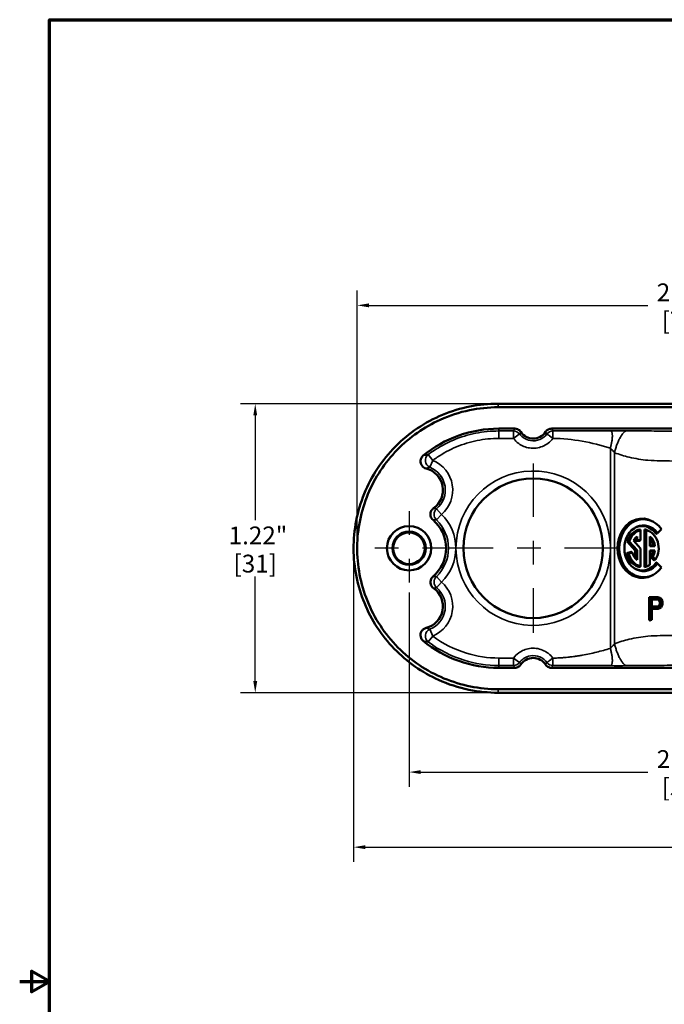
# Model space of a CAD drawing. Units: inches. Extents: x 0.1 to 10.9, y 0.1 to 8.4.
# Drawn here: x 0.1 to 2.8, y 4.2 to 8.3 of the extents above; entities that cross this region are included whole.
import ezdxf

# ---------------------------------------------------------------- set-up
doc = ezdxf.new("R2010")
doc.units = ezdxf.units.IN
doc.header["$LTSCALE"] = 0.5
doc.header["$MEASUREMENT"] = 0
doc.linetypes.add('CHAIN', pattern=[0.7087, 0.4724, -0.0591, 0.1181, -0.0591])
for name, color, linetype, lineweight in [('Border (ANSI)', 7, 'Continuous', 70), ('Center Mark (ANSI)', 7, 'Continuous', 25), ('Dimension (ANSI)', 7, 'Continuous', 25), ('Visible (ANSI)', 7, 'Continuous', 50), ('Visible Narrow (ANSI)', 7, 'Continuous', 35)]:
    doc.layers.add(name, color=color, linetype=linetype, lineweight=lineweight)
doc.styles.add('Note Text (ANSI)', font='tahoma.ttf')
doc.dimstyles.new('Default (ANSI)', dxfattribs={"dimscale": 0.5, "dimtxt": 0.15, "dimasz": 0.098425, "dimexe": 0.125, "dimexo": 0.0625, "dimgap": 0.031496, "dimtad": 0, "dimtih": 1, "dimtoh": 1, "dimrnd": 1e-08, "dimzin": 4, "dimdsep": 46, "dimtxsty": 'Note Text (ANSI)', "dimcen": 0.09, "dimdle": 0.393701, "dimclrd": 256, "dimclre": 256, "dimclrt": 256, "dimadec": 0, "dimazin": 1, "dimtfac": 0.8, "dimtofl": 0, "dimtmove": 0, "dimatfit": 3, "dimfxl": 1, "dimtolj": 1, "dimtzin": 4, "dimlwd": -1, "dimlwe": -1, "dimarcsym": 0})

# ---------------------------------------------------------------- blocks, each defined once
blk = doc.blocks.new('Borders Default Border')
at = {"layer": 'Border (ANSI)', "flags": 128}
for points in [[(0.3937, 0.3937), (0.3937, 16.6063), (21.6063, 16.6063), (21.6063, 0.3937), (0.3937, 0.3937)], [(0.1437, 8.5), (0.3937, 8.5), (0.2437, 8.5866), (0.2437, 8.4134), (0.3937, 8.5)]]:
    blk.add_lwpolyline(points, dxfattribs=at)
blk = doc.blocks.new('*D18')
at = {"layer": 'Defpoints', "color": 0, "transparency": 16777216}
for p in [(2.0884, 6.6848), (1.0648, 5.4666), (2.0884, 5.4666)]:
    blk.add_point(p, dxfattribs=at)
at = {"layer": 'Dimension (ANSI)', "transparency": 16777216}
for p, q in [((2.0572, 6.6848), (1.0023, 6.6848)), ((1.0648, 6.6356), (1.0648, 6.1945)), ((1.0648, 5.5158), (1.0648, 5.9569)), ((2.0572, 5.4666), (1.0023, 5.4666))]:
    blk.add_line(p, q, dxfattribs=at)
for points in [[(1.0566, 6.6356), (1.073, 6.6356), (1.0648, 6.6848)], [(1.0566, 5.5158), (1.073, 5.5158), (1.0648, 5.4666)]]:
    blk.add_solid(points, dxfattribs=at)
at = {"layer": 'Dimension (ANSI)', "transparency": 16777216, "char_height": 0.075, "attachment_point": 5, "style": 'Note Text (ANSI)'}
for s, insert in [('\\A1; 1.22"', (1.0648, 6.1297)), ('\\A1;[31]', (1.0648, 6.0109))]:
    blk.add_mtext(s, dxfattribs=dict(at, insert=insert))
blk = doc.blocks.new('*D19')
at = {"layer": 'Defpoints', "color": 0, "transparency": 16777216}
for p in [(4.2444, 7.0993), (1.4944, 6.0757), (4.2444, 6.0757)]:
    blk.add_point(p, dxfattribs=at)
at = {"layer": 'Dimension (ANSI)', "transparency": 16777216}
for p, q in [((1.4944, 6.107), (1.4944, 7.1618)), ((4.2444, 6.107), (4.2444, 7.1618)), ((1.5437, 7.0993), (2.7196, 7.0993)), ((4.1952, 7.0993), (3.0192, 7.0993))]:
    blk.add_line(p, q, dxfattribs=at)
for points in [[(1.5437, 7.1075), (1.5437, 7.0911), (1.4944, 7.0993)], [(4.1952, 7.1075), (4.1952, 7.0911), (4.2444, 7.0993)]]:
    blk.add_solid(points, dxfattribs=at)
at = {"layer": 'Dimension (ANSI)', "transparency": 16777216, "char_height": 0.075, "attachment_point": 5, "style": 'Note Text (ANSI)'}
for s, insert in [('\\A1; 2.75"', (2.8694, 7.1541)), ('\\A1;[70]', (2.8694, 7.0345))]:
    blk.add_mtext(s, dxfattribs=dict(at, insert=insert))
blk = doc.blocks.new('*D20')
at = {"layer": 'Defpoints', "color": 0, "transparency": 16777216}
for p in [(1.7132, 5.9197), (4.0262, 5.9197), (4.0262, 5.1323)]:
    blk.add_point(p, dxfattribs=at)
at = {"layer": 'Dimension (ANSI)', "transparency": 16777216}
for p, q in [((1.7132, 5.8885), (1.7132, 5.0698)), ((4.0262, 5.8885), (4.0262, 5.0698)), ((1.7624, 5.1323), (2.7199, 5.1323)), ((3.977, 5.1323), (3.0195, 5.1323))]:
    blk.add_line(p, q, dxfattribs=at)
for points in [[(1.7624, 5.1405), (1.7624, 5.1241), (1.7132, 5.1323)], [(3.977, 5.1405), (3.977, 5.1241), (4.0262, 5.1323)]]:
    blk.add_solid(points, dxfattribs=at)
at = {"layer": 'Dimension (ANSI)', "transparency": 16777216, "char_height": 0.075, "attachment_point": 5, "style": 'Note Text (ANSI)'}
for s, insert in [('\\A1; 2.31"', (2.8697, 5.1871)), ('\\A1;[59]', (2.8697, 5.0675))]:
    blk.add_mtext(s, dxfattribs=dict(at, insert=insert))
blk = doc.blocks.new('*D22')
at = {"layer": 'Defpoints', "color": 0, "transparency": 16777216}
for p in [(1.4793, 6.0757), (4.6359, 5.6067), (1.4793, 4.8159)]:
    blk.add_point(p, dxfattribs=at)
at = {"layer": 'Dimension (ANSI)', "transparency": 16777216}
for p, q in [((1.4793, 6.0445), (1.4793, 4.7534)), ((4.6359, 5.5755), (4.6359, 4.7534)), ((1.5285, 4.8159), (2.9079, 4.8159)), ((4.5867, 4.8159), (3.2074, 4.8159))]:
    blk.add_line(p, q, dxfattribs=at)
for points in [[(1.5285, 4.8241), (1.5285, 4.8077), (1.4793, 4.8159)], [(4.5867, 4.8241), (4.5867, 4.8077), (4.6359, 4.8159)]]:
    blk.add_solid(points, dxfattribs=at)
at = {"layer": 'Dimension (ANSI)', "transparency": 16777216, "char_height": 0.075, "attachment_point": 5, "style": 'Note Text (ANSI)'}
for s, insert in [('\\A1; 3.16"', (3.0576, 4.8707)), ('\\A1;[80]', (3.0576, 4.7511))]:
    blk.add_mtext(s, dxfattribs=dict(at, insert=insert))

msp = doc.modelspace()

# ---------------------------------------------------------------- linework, layer by layer
at = {"layer": 'Center Mark (ANSI)', "linetype": 'CHAIN', "ltscale": 0.952448}
for p, q in [((2.2364, 6.4324), (2.2364, 5.719)), ((2.5932, 6.0757), (1.8797, 6.0757))]:
    msp.add_line(p, q, dxfattribs=at)
at = {"layer": 'Center Mark (ANSI)', "linetype": 'CHAIN', "ltscale": 0.346548}
for p, q in [((1.7132, 6.2317), (1.7132, 5.9197)), ((1.8692, 6.0757), (1.5572, 6.0757))]:
    msp.add_line(p, q, dxfattribs=at)
at = {"layer": 'Visible (ANSI)'}
for p, q in [((2.0884, 6.6848), (2.849, 6.6848)), ((3.6504, 6.6697), (2.0884, 6.6697)), ((2.0914, 6.5797), (2.1586, 6.5797)), ((2.3143, 6.5797), (3.2836, 6.5797)), ((2.7419, 6.1877), (2.7372, 6.1902)), ((2.689, 6.1518), (2.689, 6.1096)), ((2.7052, 5.9965), (2.7052, 6.1549)), ((2.713, 5.9997), (2.713, 6.1518)), ((2.7268, 6.1466), (2.7222, 6.149)), ((2.7775, 6.1564), (2.761, 6.1397)), ((2.6662, 6.0663), (2.633, 6.1035)), ((2.674, 6.0675), (2.6411, 6.1043)), ((2.6594, 6.1077), (2.689, 6.0745)), ((2.6662, 6.107), (2.6662, 6.1178)), ((2.6662, 6.107), (2.674, 6.1096)), ((2.6857, 6.107), (2.6662, 6.107)), ((2.674, 6.1096), (2.674, 6.1253)), ((2.689, 6.1096), (2.674, 6.1096)), ((2.6857, 6.107), (2.689, 6.1096)), ((2.728, 6.0847), (2.728, 6.1253)), ((2.6311, 6.055), (2.6499, 6.061)), ((2.6662, 6.0663), (2.674, 6.0675)), ((2.6662, 6.0336), (2.6662, 6.0663)), ((2.674, 6.0261), (2.674, 6.0675)), ((2.689, 6.0745), (2.689, 5.9997)), ((2.728, 6.0874), (2.7415, 6.0874)), ((2.7498, 6.0847), (2.728, 6.0847)), ((2.728, 6.0667), (2.728, 6.0054)), ((2.7498, 6.0667), (2.728, 6.0667)), ((2.7415, 6.064), (2.728, 6.064)), ((2.6394, 6.0531), (2.6539, 6.0578)), ((2.7465, 6.0242), (2.7315, 6.0393)), ((2.7517, 6.028), (2.7402, 6.0397)), ((2.7268, 6.0048), (2.7222, 6.0024)), ((2.761, 6.0117), (2.7775, 5.995)), ((2.7419, 5.9637), (2.7372, 5.9612)), ((2.7249, 5.7765), (2.7249, 5.8697)), ((2.7249, 5.8697), (2.7567, 5.8697)), ((2.7249, 5.8697), (2.7322, 5.8676)), ((2.7322, 5.8676), (2.7623, 5.8676)), ((2.7322, 5.7765), (2.7322, 5.8676)), ((2.7623, 5.8621), (2.7368, 5.8621)), ((2.7368, 5.8621), (2.7368, 5.8275)), ((2.7567, 5.86), (2.7368, 5.86)), ((2.7659, 5.8681), (2.7709, 5.8661)), ((2.7368, 5.8296), (2.7588, 5.8296)), ((2.7368, 5.8275), (2.7644, 5.8275)), ((2.7368, 5.822), (2.7368, 5.7765)), ((2.7644, 5.822), (2.7368, 5.822)), ((2.7588, 5.8199), (2.7368, 5.8199)), ((2.7709, 5.8232), (2.7659, 5.8212)), ((2.7355, 5.774), (2.7305, 5.772)), ((2.1586, 5.5717), (2.0914, 5.5717)), ((3.2836, 5.5717), (2.3143, 5.5717)), ((2.0884, 5.4817), (3.6504, 5.4817)), ((2.849, 5.4666), (2.0884, 5.4666))]:
    msp.add_line(p, q, dxfattribs=at)
for centre, radius in [((2.2364, 6.0757), 0.2942), ((1.7132, 6.0757), 0.0935), ((1.7132, 6.0757), 0.07), ((1.7132, 6.0757), 0.0665)]:
    msp.add_circle(centre, radius, dxfattribs=at)
for centre, radius, start, end in [((2.0914, 6.0757), 0.504, 90, 129.1953), ((2.2364, 6.6007), 0.0625, 213.87, 326.13), ((1.7624, 6.3208), 0.0937, 305.1985, 76.0078), ((1.7132, 6.0757), 0.1562, 310.3193, 49.6807), ((1.7624, 5.8306), 0.0937, 283.9922, 54.8015), ((2.0914, 6.0757), 0.504, 230.8047, 270), ((2.2364, 5.5507), 0.0625, 33.87, 146.13)]:
    msp.add_arc(centre, radius, start, end, dxfattribs=at)
for centre, major_axis, start_param, end_param in [((2.6954, 6.0757), (0, -0.125), 2.728186, 6.696591), ((2.701, 6.0757), (0, -0.1223), 2.290835, 7.133943), ((2.701, 6.0757), (0, 0.0964), 5.438311, 10.269652), ((2.6954, 6.0757), (0, 0.0801), 0.146869, 1.215741), ((2.701, 6.0757), (0, 0.0774), 0.187117, 1.192786), ((2.6954, 6.0757), (0, 0.0937), 5.410521, 6.664239), ((2.6954, 6.0757), (0, 0.0801), 5.869779, 6.136316), ((2.701, 6.0757), (0, 0.0774), 4.048884, 6.096068), ((2.701, 6.0757), (0, -0.0593), 3.720946, 4.142782), ((2.701, 6.0757), (0, -0.0593), 1.723773, 2.562239), ((2.6954, 6.0757), (0, 0.0566), 4.920791, 5.520119), ((2.6954, 6.0757), (0, 0.0566), 4.014257, 4.503987), ((2.701, 6.0757), (0, 0.0593), 4.059443, 4.559412), ((2.6954, 6.0757), (0, -0.0801), 4.974188, 6.136316), ((2.701, 6.0757), (0, -0.0774), 5.008815, 6.096068), ((2.701, 6.0757), (0, -0.0593), 5.019374, 5.703832), ((2.6954, 6.0757), (0, -0.0938), 5.902131, 7.15585), ((2.6954, 6.0757), (0, -0.0801), 0.146869, 0.413406), ((2.701, 6.0757), (0, -0.0774), 0.187117, 0.433009)]:
    msp.add_ellipse(centre, major_axis=major_axis, ratio=0.831927, start_param=start_param, end_param=end_param, dxfattribs=at)
for points, knots in [([(2.0884, 5.4666), (2.047, 5.4666), (2.0055, 5.4709), (1.921, 5.4884), (1.8781, 5.5023), (1.7675, 5.5524), (1.7043, 5.5968), (1.597, 5.7075), (1.5541, 5.7731), (1.4951, 5.9174), (1.4796, 5.9952), (1.479, 6.1527), (1.4943, 6.2316), (1.5544, 6.3795), (1.5993, 6.4475), (1.7125, 6.5617), (1.7804, 6.6072), (1.9287, 6.6689), (2.0084, 6.6848), (2.0884, 6.6848)], [-4.842749, -4.842749, -4.842749, -4.842749, -4.527723, -4.527723, -4.187279, -4.187279, -3.608415, -3.608415, -3.021006, -3.021006, -2.428602, -2.428602, -1.828605, -1.828605, -1.219834, -1.219834, -0.609484, -0.609484, 0, 0, 0, 0]), ([(2.0884, 6.6697), (2.048, 6.6697), (2.0075, 6.6655), (1.9255, 6.6485), (1.8841, 6.6351), (1.777, 6.5868), (1.7153, 6.5438), (1.6108, 6.4368), (1.5687, 6.373), (1.5106, 6.233), (1.4951, 6.1571), (1.4938, 6.0031), (1.5085, 5.9258), (1.5669, 5.7806), (1.6108, 5.7139), (1.7215, 5.602), (1.7875, 5.5576), (1.9324, 5.4972), (2.0103, 5.4817), (2.0884, 5.4817)], [-4.72602, -4.72602, -4.72602, -4.72602, -4.417791, -4.417791, -4.088351, -4.088351, -3.526045, -3.526045, -2.956262, -2.956262, -2.378169, -2.378169, -1.789959, -1.789959, -1.191825, -1.191825, -0.595458, -0.595458, 0, 0, 0, 0]), ([(2.1586, 6.5797), (2.1627, 6.5797), (2.1667, 6.5789), (2.1733, 6.5762), (2.176, 6.5746), (2.1807, 6.5707), (2.1828, 6.5684), (2.1845, 6.5659)], [0, 0, 0, 0, 0.03100496, 0.03100496, 0.05446779, 0.05446779, 0.07793065, 0.07793065, 0.07793065, 0.07793065]), ([(2.2883, 6.5659), (2.2906, 6.5693), (2.2935, 6.5722), (2.2994, 6.5761), (2.3022, 6.5775), (2.3081, 6.5793), (2.3112, 6.5797), (2.3143, 6.5797)], [0, 0, 0, 0, 0.03100531, 0.03100531, 0.05446776, 0.05446776, 0.07793065, 0.07793065, 0.07793065, 0.07793065]), ([(1.7729, 6.4663), (1.7698, 6.4637), (1.7671, 6.4606), (1.7633, 6.4534), (1.762, 6.4495), (1.7612, 6.4414), (1.7615, 6.4373), (1.7638, 6.4295), (1.7657, 6.4258), (1.7703, 6.42), (1.7729, 6.4177), (1.7786, 6.414), (1.7818, 6.4126), (1.7851, 6.4118)], [0, 0, 0, 0, 0.0310372, 0.0310372, 0.0620483, 0.0620483, 0.0930381, 0.0930381, 0.1240233, 0.1240233, 0.1501024, 0.1501024, 0.1761841, 0.1761841, 0.1761841, 0.1761841]), ([(1.8165, 6.2442), (1.8132, 6.2418), (1.8103, 6.2389), (1.8059, 6.232), (1.8045, 6.2282), (1.803, 6.2202), (1.8031, 6.2161), (1.8047, 6.2087), (1.8059, 6.2055), (1.8094, 6.1997), (1.8117, 6.1971), (1.8143, 6.1948)], [0, 0, 0, 0, 0.0310181, 0.0310181, 0.0620222, 0.0620222, 0.0930184, 0.0930184, 0.1190773, 0.1190773, 0.1451372, 0.1451372, 0.1451372, 0.1451372]), ([(1.8143, 5.9566), (1.8112, 5.9539), (1.8086, 5.9507), (1.8049, 5.9435), (1.8037, 5.9396), (1.803, 5.9314), (1.8034, 5.9274), (1.8057, 5.9202), (1.8072, 5.9171), (1.8112, 5.9116), (1.8137, 5.9092), (1.8165, 5.9072)], [0, 0, 0, 0, 0.0310179, 0.0310179, 0.0620217, 0.0620217, 0.0930176, 0.0930176, 0.119077, 0.119077, 0.1451372, 0.1451372, 0.1451372, 0.1451372]), ([(2.7699, 5.8442), (2.7699, 5.8468), (2.7696, 5.8495), (2.7684, 5.8533), (2.7678, 5.8547), (2.7661, 5.8569), (2.7651, 5.8577), (2.763, 5.8589), (2.7619, 5.8593), (2.7595, 5.8598), (2.7581, 5.86), (2.7567, 5.86)], [0, 0, 0, 0, 0.01938392, 0.01938392, 0.03134618, 0.03134618, 0.04216164, 0.04216164, 0.05248161, 0.05248161, 0.06495424, 0.06495424, 0.06495424, 0.06495424]), ([(2.7623, 5.8676), (2.7654, 5.8676), (2.7686, 5.8671), (2.7733, 5.865), (2.7751, 5.8638), (2.7779, 5.8606), (2.7789, 5.8588), (2.7804, 5.855), (2.7809, 5.8531), (2.7816, 5.8489), (2.7817, 5.8466), (2.7817, 5.8442)], [0, 0, 0, 0, 0.02810402, 0.02810402, 0.04659292, 0.04659292, 0.06339621, 0.06339621, 0.07860148, 0.07860148, 0.09612561, 0.09612561, 0.09612561, 0.09612561]), ([(2.7772, 5.8442), (2.7772, 5.8471), (2.7769, 5.85), (2.7756, 5.8543), (2.7748, 5.8559), (2.7728, 5.8585), (2.7716, 5.8595), (2.7692, 5.8609), (2.768, 5.8613), (2.7653, 5.862), (2.7638, 5.8621), (2.7623, 5.8621)], [0, 0, 0, 0, 0.02138757, 0.02138757, 0.03550427, 0.03550427, 0.0483725, 0.0483725, 0.06008599, 0.06008599, 0.07360065, 0.07360065, 0.07360065, 0.07360065]), ([(2.7588, 5.8296), (2.7604, 5.8296), (2.7621, 5.8299), (2.7647, 5.8311), (2.7656, 5.8318), (2.7672, 5.8337), (2.7679, 5.8348), (2.769, 5.8373), (2.7693, 5.8385), (2.7698, 5.8413), (2.7699, 5.8428), (2.7699, 5.8442)], [0, 0, 0, 0, 0.0149003, 0.0149003, 0.02543682, 0.02543682, 0.03490926, 0.03490926, 0.04310987, 0.04310987, 0.05250139, 0.05250139, 0.05250139, 0.05250139]), ([(2.7659, 5.8212), (2.7652, 5.8209), (2.7645, 5.8206), (2.7621, 5.8201), (2.7605, 5.8199), (2.7588, 5.8199)], [0.02673299, 0.02673299, 0.02673299, 0.02673299, 0.033789, 0.033789, 0.04886855, 0.04886855, 0.04886855, 0.04886855]), ([(2.7644, 5.8275), (2.7662, 5.8275), (2.7681, 5.8278), (2.7711, 5.8292), (2.7723, 5.8301), (2.7741, 5.8323), (2.775, 5.8336), (2.7762, 5.8365), (2.7765, 5.8379), (2.7771, 5.841), (2.7772, 5.8426), (2.7772, 5.8442)], [0, 0, 0, 0, 0.01700534, 0.01700534, 0.0297091, 0.0297091, 0.04111128, 0.04111128, 0.05085241, 0.05085241, 0.06161387, 0.06161387, 0.06161387, 0.06161387]), ([(2.7773, 5.8283), (2.776, 5.8265), (2.7745, 5.8251), (2.7716, 5.8234), (2.7703, 5.8229), (2.7674, 5.8222), (2.7659, 5.822), (2.7644, 5.822)], [0, 0, 0, 0, 0.01762945, 0.01762945, 0.03027935, 0.03027935, 0.04424818, 0.04424818, 0.04424818, 0.04424818]), ([(2.7817, 5.8442), (2.7817, 5.8412), (2.7814, 5.8381), (2.7803, 5.8339), (2.7798, 5.8327), (2.7787, 5.8303), (2.778, 5.8292), (2.7773, 5.8283)], [0, 0, 0, 0, 0.02326794, 0.02326794, 0.03369276, 0.03369276, 0.04382253, 0.04382253, 0.04382253, 0.04382253]), ([(2.729, 5.7717), (2.7288, 5.7717), (2.7287, 5.7717), (2.7284, 5.7717), (2.7283, 5.7718), (2.7276, 5.7719), (2.7271, 5.7721), (2.7263, 5.7726), (2.726, 5.773), (2.7254, 5.7738), (2.7252, 5.7743), (2.7249, 5.7754), (2.7249, 5.776), (2.7249, 5.7765)], [0, 0, 0, 0, 0.00123552, 0.00123552, 0.00246618, 0.00246618, 0.00725138, 0.00725138, 0.01144579, 0.01144579, 0.01545696, 0.01545696, 0.01991899, 0.01991899, 0.01991899, 0.01991899]), ([(2.7305, 5.772), (2.7305, 5.772), (2.7304, 5.772), (2.7299, 5.7718), (2.7295, 5.7717), (2.729, 5.7717)], [0.019877902, 0.019877902, 0.019877902, 0.019877902, 0.020376228, 0.020376228, 0.027140034, 0.027140034, 0.027140034, 0.027140034]), ([(2.7345, 5.7738), (2.7341, 5.7738), (2.7338, 5.7739), (2.7332, 5.7741), (2.733, 5.7743), (2.7327, 5.7747), (2.7325, 5.7749), (2.7324, 5.7753), (2.7323, 5.7755), (2.7322, 5.776), (2.7322, 5.7763), (2.7322, 5.7765)], [0, 0, 0, 0, 0.00335796, 0.00335796, 0.00554377, 0.00554377, 0.00751088, 0.00751088, 0.00925712, 0.00925712, 0.01126258, 0.01126258, 0.01126258, 0.01126258]), ([(2.7368, 5.7765), (2.7368, 5.7761), (2.7367, 5.7757), (2.7365, 5.775), (2.7364, 5.7748), (2.7361, 5.7744), (2.7359, 5.7742), (2.7356, 5.774), (2.7354, 5.774), (2.735, 5.7739), (2.7347, 5.7738), (2.7345, 5.7738)], [0, 0, 0, 0, 0.00324256, 0.00324256, 0.00537879, 0.00537879, 0.00732279, 0.00732279, 0.00908643, 0.00908643, 0.01111999, 0.01111999, 0.01111999, 0.01111999]), ([(1.7851, 5.7396), (1.7812, 5.7387), (1.7774, 5.7369), (1.7709, 5.7321), (1.7681, 5.7291), (1.7639, 5.7221), (1.7624, 5.7183), (1.7612, 5.7102), (1.7613, 5.7061), (1.763, 5.6988), (1.7644, 5.6957), (1.768, 5.6899), (1.7703, 5.6873), (1.7729, 5.6851)], [0, 0, 0, 0, 0.0310387, 0.0310387, 0.0620519, 0.0620519, 0.0930442, 0.0930442, 0.124032, 0.124032, 0.1501055, 0.1501055, 0.1761842, 0.1761842, 0.1761842, 0.1761842]), ([(2.1845, 5.5855), (2.1823, 5.5822), (2.1794, 5.5793), (2.1734, 5.5753), (2.1706, 5.574), (2.1647, 5.5722), (2.1617, 5.5717), (2.1586, 5.5717)], [0, 0, 0, 0, 0.03100531, 0.03100531, 0.05446776, 0.05446776, 0.07793065, 0.07793065, 0.07793065, 0.07793065]), ([(2.3143, 5.5717), (2.3102, 5.5717), (2.3062, 5.5725), (2.2996, 5.5752), (2.2969, 5.5768), (2.2921, 5.5807), (2.29, 5.583), (2.2883, 5.5855)], [0, 0, 0, 0, 0.03100496, 0.03100496, 0.05446779, 0.05446779, 0.07793065, 0.07793065, 0.07793065, 0.07793065])]:
    msp.add_open_spline(points, degree=3, knots=knots, dxfattribs=at)
for points, degree in [([(2.6857, 6.1549), (2.6874, 6.1533), (2.689, 6.1518)], 2), ([(2.7052, 6.1549), (2.7092, 6.1533), (2.713, 6.1518)], 2), ([(2.633, 6.1035), (2.6371, 6.1039), (2.6411, 6.1043)], 2), ([(2.7552, 6.136), (2.7581, 6.1378), (2.761, 6.1397)], 2), ([(2.6499, 6.061), (2.6519, 6.0594), (2.6539, 6.0578)], 2), ([(2.7415, 6.0874), (2.7456, 6.0861), (2.7498, 6.0847)], 2), ([(2.7415, 6.064), (2.7456, 6.0653), (2.7498, 6.0667)], 2), ([(2.6311, 6.055), (2.6353, 6.054), (2.6394, 6.0531)], 2), ([(2.7315, 6.0393), (2.7358, 6.0395), (2.7402, 6.0397)], 2), ([(2.7465, 6.0242), (2.7491, 6.0262), (2.7517, 6.028)], 2), ([(2.6857, 5.9965), (2.6874, 5.9981), (2.689, 5.9997)], 2), ([(2.7052, 5.9965), (2.7092, 5.9981), (2.713, 5.9997)], 2), ([(2.7552, 6.0154), (2.7581, 6.0136), (2.761, 6.0117)], 2), ([(2.7567, 5.8697), (2.7598, 5.8697), (2.763, 5.8693), (2.7659, 5.8681)], 3)]:
    msp.add_open_spline(points, degree=degree, dxfattribs=at)
at = {"layer": 'Visible Narrow (ANSI)'}
for p, q in [((2.0884, 6.6848), (2.0884, 6.6697)), ((2.0914, 6.5797), (2.0914, 6.5699)), ((2.0914, 6.5699), (2.1535, 6.5699)), ((2.1535, 6.5386), (2.1535, 6.5699)), ((2.1785, 6.5574), (2.1535, 6.5386)), ((2.1535, 6.5386), (2.0914, 6.5386)), ((2.5616, 6.0896), (2.5616, 6.4979)), ((2.579, 6.4781), (2.579, 5.6733)), ((1.8132, 6.4457), (1.7944, 6.4707)), ((1.8014, 6.4168), (1.8132, 6.4457)), ((1.8498, 6.2181), (1.8295, 6.2419)), ((1.8282, 6.1955), (1.8498, 6.2181)), ((2.5616, 5.6535), (2.5616, 6.0618)), ((1.8498, 5.9333), (1.8282, 5.9559)), ((1.8295, 5.9095), (1.8498, 5.9333)), ((2.7567, 5.8697), (2.7623, 5.8676)), ((2.7567, 5.86), (2.7623, 5.8621)), ((2.7588, 5.8296), (2.7644, 5.8275)), ((2.7588, 5.8199), (2.7644, 5.822)), ((2.7699, 5.8442), (2.7772, 5.8442)), ((2.7249, 5.7765), (2.7322, 5.7765)), ((2.729, 5.7717), (2.7345, 5.7738)), ((1.8132, 5.7057), (1.8014, 5.7347)), ((1.7944, 5.6807), (1.8132, 5.7057)), ((2.0914, 5.6128), (2.1535, 5.6128)), ((2.1535, 5.6128), (2.1785, 5.5941)), ((2.1535, 5.5815), (2.1535, 5.6128)), ((2.1535, 5.5815), (2.0914, 5.5815)), ((2.0914, 5.5815), (2.0914, 5.5717)), ((2.0884, 5.4666), (2.0884, 5.4817))]:
    msp.add_line(p, q, dxfattribs=at)
for centre, radius, start, end in [((1.7624, 6.3208), 0.1348, 310.3766, 67.8786), ((1.7624, 6.3208), 0.1036, 310.3766, 67.8786), ((2.2364, 6.0757), 0.3255, 2.4435, 357.5565), ((1.7132, 6.0757), 0.1661, 313.8134, 46.1866), ((1.7132, 6.0757), 0.1973, 313.8134, 46.1866), ((1.7624, 5.8306), 0.1036, 292.1214, 49.6234), ((1.7624, 5.8306), 0.1348, 292.1214, 49.6234)]:
    msp.add_arc(centre, radius, start, end, dxfattribs=at)
for centre, major_axis, ratio, start_param, end_param in [((2.1535, 6.5386), (0.0279, -0.014), 0.99981, 1.106798, 2.034794), ((1.8132, 6.4457), (0.004, -0.031), 0.999374, 3.65728, 5.767498), ((1.8498, 6.2181), (0.0009, 0.0312), 0.999661, 0.734865, 2.406728), ((1.8498, 5.9333), (0.0009, -0.0312), 0.999661, 3.876457, 5.548321), ((1.8132, 5.7057), (0.004, 0.031), 0.999374, 0.515687, 2.625905), ((2.1535, 5.6128), (-0.0279, -0.014), 0.99981, 1.106798, 2.034794)]:
    msp.add_ellipse(centre, major_axis=major_axis, ratio=ratio, start_param=start_param, end_param=end_param, dxfattribs=at)
for points, knots in [([(1.7944, 6.4707), (1.8009, 6.4755), (1.8075, 6.4802), (1.8414, 6.5032), (1.8705, 6.519), (1.9008, 6.5316), (1.9309, 6.5442), (1.9623, 6.5538), (2.0262, 6.5666), (2.0588, 6.5699), (2.0914, 6.5699)], [-0.9150168, -0.9150168, -0.9150168, -0.9150168, -0.8574063, -0.8574063, -0.6224919, -0.6224919, -0.6224919, -0.3897581, -0.3897581, -0.1570243, -0.1570243, -0.1570243, -0.1570243]), ([(2.1535, 6.5699), (2.1538, 6.5705), (2.1541, 6.5711), (2.155, 6.5727), (2.1555, 6.5737), (2.156, 6.5747), (2.1564, 6.5756), (2.1569, 6.5765), (2.1578, 6.5782), (2.1582, 6.579), (2.1586, 6.5797)], [-1.509812, -1.509812, -1.509812, -1.509812, -1.238286, -1.238286, -0.809354, -0.809354, -0.809354, -0.404677, -0.404677, -0.079401, -0.079401, -0.079401, -0.079401]), ([(2.1845, 6.5659), (2.1841, 6.5652), (2.1836, 6.5646), (2.1826, 6.5632), (2.182, 6.5624), (2.1814, 6.5616), (2.1808, 6.5607), (2.1802, 6.5599), (2.1793, 6.5584), (2.1789, 6.5579), (2.1785, 6.5574)], [0.079401, 0.079401, 0.079401, 0.079401, 0.404677, 0.404677, 0.809354, 0.809354, 0.809354, 1.238286, 1.238286, 1.509812, 1.509812, 1.509812, 1.509812]), ([(2.1785, 6.5574), (2.1829, 6.5516), (2.188, 6.5465), (2.2032, 6.5354), (2.2142, 6.5309), (2.2385, 6.5273), (2.2518, 6.5288), (2.2758, 6.5387), (2.2864, 6.5468), (2.2942, 6.5572), (2.2943, 6.5573), (2.2943, 6.5573), (2.2943, 6.5574)], [-0.4871838, -0.4871838, -0.4871838, -0.4871838, -0.4085024, -0.4085024, -0.282612, -0.282612, -0.1413024, -0.1413024, 0, 0, 0, 0.0006765, 0.0006765, 0.0006765, 0.0006765]), ([(2.2943, 6.5574), (2.2942, 6.5576), (2.294, 6.5578), (2.2931, 6.5592), (2.2923, 6.5604), (2.2915, 6.5615), (2.2909, 6.5623), (2.2903, 6.5632), (2.2893, 6.5646), (2.2888, 6.5652), (2.2883, 6.5659)], [0.811912, 0.811912, 0.811912, 0.811912, 0.927827, 0.927827, 1.509321, 1.509321, 1.509321, 1.915517, 1.915517, 2.242324, 2.242324, 2.242324, 2.242324]), ([(2.2943, 6.5574), (2.2944, 6.5573), (2.295, 6.5569), (2.2975, 6.555), (2.2994, 6.5536), (2.3042, 6.5499), (2.3072, 6.5477), (2.3133, 6.5432), (2.3164, 6.5408), (2.3193, 6.5386)], [0, 0, 0, 0, 0.25, 0.25, 0.5, 0.5, 0.75, 0.75, 1, 1, 1, 1]), ([(2.3143, 6.5797), (2.3147, 6.579), (2.3151, 6.5782), (2.3159, 6.5765), (2.3164, 6.5756), (2.3169, 6.5747), (2.3176, 6.5733), (2.3183, 6.572), (2.3191, 6.5704), (2.3192, 6.5701), (2.3193, 6.5699)], [-2.242324, -2.242324, -2.242324, -2.242324, -1.915517, -1.915517, -1.509321, -1.509321, -1.509321, -0.927827, -0.927827, -0.811915, -0.811915, -0.811915, -0.811915]), ([(2.3193, 6.5699), (2.3194, 6.5699), (2.3195, 6.5699), (2.3612, 6.5699), (2.4026, 6.57), (2.4836, 6.5702), (2.5229, 6.5704), (2.5616, 6.5706)], [-8.6915725, -8.6915725, -8.6915725, -8.6915725, -8.6908925, -8.6908925, -8.3740796, -8.3740796, -8.0547367, -8.0547367, -8.0547367, -8.0547367]), ([(2.3193, 6.5386), (2.3193, 6.5423), (2.3193, 6.5462), (2.3193, 6.5538), (2.3193, 6.5575), (2.3193, 6.5636), (2.3193, 6.566), (2.3193, 6.5691), (2.3193, 6.5698), (2.3193, 6.5699)], [0, 0, 0, 0, 0.25, 0.25, 0.5, 0.5, 0.75, 0.75, 1, 1, 1, 1]), ([(2.5616, 6.5706), (2.5616, 6.5706), (2.5617, 6.5706), (2.5617, 6.5706), (2.5728, 6.5706), (2.5844, 6.5707), (2.6076, 6.5707), (2.6192, 6.5706), (2.6303, 6.5706)], [-8.0547367, -8.0547367, -8.0547367, -8.0547367, -8.0546137, -8.0546137, -8.0546137, -7.9626373, -7.9626373, -7.8706608, -7.8706608, -7.8706608, -7.8706608]), ([(2.6303, 6.5706), (2.6545, 6.5704), (2.6787, 6.5703), (2.7318, 6.5699), (2.7605, 6.5696), (2.8242, 6.569), (2.8587, 6.5686), (2.9886, 6.5671), (3.084, 6.566), (3.1794, 6.5648)], [-7.870661, -7.870661, -7.870661, -7.870661, -7.669473, -7.669473, -7.423641, -7.423641, -7.106828, -7.106828, -6.233277, -6.233277, -6.233277, -6.233277]), ([(2.0914, 6.5386), (2.0609, 6.5386), (2.0303, 6.5356), (1.9704, 6.5236), (1.9411, 6.5146), (1.9129, 6.5028), (1.8844, 6.4909), (1.8572, 6.4762), (1.8254, 6.4546), (1.8193, 6.4502), (1.8132, 6.4457)], [0.1570243, 0.1570243, 0.1570243, 0.1570243, 0.3897581, 0.3897581, 0.6224919, 0.6224919, 0.6224919, 0.8574063, 0.8574063, 0.9150168, 0.9150168, 0.9150168, 0.9150168]), ([(2.3193, 6.5386), (2.3193, 6.5386), (2.3192, 6.5385), (2.3192, 6.5384), (2.308, 6.5236), (2.2928, 6.5119), (2.2584, 6.4978), (2.2393, 6.4955), (2.2046, 6.5008), (2.1889, 6.5072), (2.1671, 6.523), (2.1597, 6.5303), (2.1535, 6.5386)], [-0.0006729, -0.0006729, -0.0006729, -0.0006729, 0, 0, 0, 0.1413024, 0.1413024, 0.282612, 0.282612, 0.4085024, 0.4085024, 0.4871838, 0.4871838, 0.4871838, 0.4871838]), ([(2.5616, 6.4979), (2.5229, 6.5092), (2.4836, 6.5196), (2.4026, 6.5338), (2.3612, 6.5386), (2.3195, 6.5386), (2.3194, 6.5386), (2.3193, 6.5386), (2.3193, 6.5386), (2.3193, 6.5386), (2.3193, 6.5386)], [8.0547367, 8.0547367, 8.0547367, 8.0547367, 8.3740796, 8.3740796, 8.6908925, 8.6908925, 8.6915725, 8.6915725, 8.6915725, 8.6915746, 8.6915746, 8.6915746, 8.6915746]), ([(2.579, 6.4781), (2.5766, 6.4814), (2.574, 6.4847), (2.5682, 6.4913), (2.565, 6.4947), (2.5616, 6.4979), (2.5616, 6.4979), (2.5616, 6.4979), (2.5616, 6.4979)], [7.8706608, 7.8706608, 7.8706608, 7.8706608, 7.9626373, 7.9626373, 8.0546137, 8.0546137, 8.0546137, 8.0547367, 8.0547367, 8.0547367, 8.0547367]), ([(3.11, 6.4399), (3.0146, 6.441), (2.9193, 6.4421), (2.7893, 6.4436), (2.7547, 6.4436), (2.6935, 6.4488), (2.667, 6.4531), (2.62, 6.4646), (2.5993, 6.471), (2.579, 6.4781)], [6.233277, 6.233277, 6.233277, 6.233277, 7.106828, 7.106828, 7.423641, 7.423641, 7.669473, 7.669473, 7.870661, 7.870661, 7.870661, 7.870661]), ([(1.7944, 6.4707), (1.7906, 6.4701), (1.7867, 6.4694), (1.7795, 6.4679), (1.7762, 6.4671), (1.7729, 6.4663)], [0, 0, 0, 0, 0.794696, 0.794696, 1.431118, 1.431118, 1.431118, 1.431118]), ([(1.7851, 6.4118), (1.7876, 6.4127), (1.79, 6.4135), (1.7955, 6.4152), (1.7985, 6.416), (1.8014, 6.4168)], [-1.431118, -1.431118, -1.431118, -1.431118, -0.794696, -0.794696, 0, 0, 0, 0]), ([(1.8295, 6.2419), (1.8273, 6.2423), (1.825, 6.2426), (1.8207, 6.2434), (1.8186, 6.2438), (1.8165, 6.2442)], [-1.510388, -1.510388, -1.510388, -1.510388, -0.755194, -0.755194, -0.079724, -0.079724, -0.079724, -0.079724]), ([(1.8143, 6.1948), (1.8165, 6.1949), (1.8188, 6.195), (1.8234, 6.1953), (1.8258, 6.1954), (1.8282, 6.1955)], [0.079724, 0.079724, 0.079724, 0.079724, 0.755194, 0.755194, 1.510388, 1.510388, 1.510388, 1.510388]), ([(2.5616, 6.0618), (2.5616, 6.0627), (2.5617, 6.0636), (2.5617, 6.0682), (2.5618, 6.072), (2.5618, 6.0795), (2.5617, 6.0832), (2.5617, 6.0878), (2.5616, 6.0887), (2.5616, 6.0896)], [-0.00671431, -0.00671431, -0.00671431, -0.00671431, 0, 0, 0.02853574, 0.02853574, 0.05707148, 0.05707148, 0.06378579, 0.06378579, 0.06378579, 0.06378579]), ([(1.8282, 5.9559), (1.8258, 5.956), (1.8234, 5.9561), (1.8188, 5.9564), (1.8165, 5.9565), (1.8143, 5.9566)], [-1.510389, -1.510389, -1.510389, -1.510389, -0.755194, -0.755194, -0.079725, -0.079725, -0.079725, -0.079725]), ([(1.8165, 5.9072), (1.8186, 5.9076), (1.8207, 5.908), (1.825, 5.9088), (1.8273, 5.9091), (1.8295, 5.9095)], [0.079725, 0.079725, 0.079725, 0.079725, 0.755194, 0.755194, 1.510389, 1.510389, 1.510389, 1.510389]), ([(1.8014, 5.7347), (1.7986, 5.7354), (1.7958, 5.7362), (1.7903, 5.7378), (1.7877, 5.7387), (1.7851, 5.7396)], [-1.510857, -1.510857, -1.510857, -1.510857, -0.755429, -0.755429, -0.079739, -0.079739, -0.079739, -0.079739]), ([(1.7729, 5.6851), (1.7765, 5.6842), (1.7799, 5.6834), (1.7871, 5.682), (1.7908, 5.6813), (1.7944, 5.6807)], [0.079739, 0.079739, 0.079739, 0.079739, 0.755429, 0.755429, 1.510857, 1.510857, 1.510857, 1.510857]), ([(1.8132, 5.7057), (1.8557, 5.6737), (1.9038, 5.6492), (1.9988, 5.6198), (2.0451, 5.6128), (2.0914, 5.6128)], [0.1729427, 0.1729427, 0.1729427, 0.1729427, 0.5781876, 0.5781876, 0.9309352, 0.9309352, 0.9309352, 0.9309352]), ([(2.579, 5.6733), (2.5993, 5.6804), (2.62, 5.6868), (2.667, 5.6983), (2.6935, 5.7026), (2.7547, 5.7078), (2.7893, 5.7078), (2.8674, 5.7087), (2.9109, 5.7092), (3.0063, 5.7103), (3.0581, 5.7109), (3.11, 5.7115), (3.11, 5.7115), (3.11, 5.7115), (3.11, 5.7115)], [0.820232, 0.820232, 0.820232, 0.820232, 1.02142, 1.02142, 1.267252, 1.267252, 1.584065, 1.584065, 1.982763, 1.982763, 2.457613, 2.457613, 2.457613, 2.457616, 2.457616, 2.457616, 2.457616]), ([(2.0914, 5.5815), (2.042, 5.5815), (1.9926, 5.589), (1.8911, 5.6204), (1.8398, 5.6466), (1.7944, 5.6807)], [-0.9309352, -0.9309352, -0.9309352, -0.9309352, -0.5781876, -0.5781876, -0.1729427, -0.1729427, -0.1729427, -0.1729427]), ([(2.1535, 5.6128), (2.1597, 5.6211), (2.1671, 5.6284), (2.1889, 5.6442), (2.2046, 5.6507), (2.2393, 5.6559), (2.2584, 5.6536), (2.2928, 5.6396), (2.308, 5.6279), (2.3192, 5.613), (2.3192, 5.6129), (2.3193, 5.6129), (2.3193, 5.6128)], [-0.0006765, -0.0006765, -0.0006765, -0.0006765, 0.078005, 0.078005, 0.2038953, 0.2038953, 0.3452049, 0.3452049, 0.4865073, 0.4865073, 0.4865073, 0.4871802, 0.4871802, 0.4871802, 0.4871802]), ([(2.3193, 5.6128), (2.3193, 5.6128), (2.3193, 5.6128), (2.3193, 5.6128), (2.3194, 5.6128), (2.3195, 5.6128), (2.3263, 5.6128), (2.3331, 5.6129), (2.3465, 5.6135), (2.3532, 5.6139), (2.3653, 5.6148), (2.3706, 5.6152), (2.3801, 5.6161), (2.3843, 5.6165), (2.3913, 5.6173), (2.394, 5.6176), (2.3998, 5.6183), (2.4028, 5.6187), (2.4077, 5.6193), (2.4096, 5.6196), (2.4137, 5.6201), (2.4161, 5.6205), (2.4202, 5.6211), (2.422, 5.6213), (2.4249, 5.6218), (2.426, 5.6219), (2.4285, 5.6223), (2.4299, 5.6225), (2.4323, 5.6229), (2.4334, 5.6231), (2.4353, 5.6234), (2.4361, 5.6235), (2.4375, 5.6238), (2.4382, 5.6239), (2.4393, 5.6241), (2.4398, 5.6242), (2.4406, 5.6243), (2.441, 5.6244), (2.4416, 5.6245), (2.4418, 5.6245), (2.4424, 5.6246), (2.4426, 5.6247), (2.4431, 5.6247), (2.4432, 5.6248), (2.4434, 5.6248), (2.4637, 5.6284), (2.4836, 5.6327), (2.523, 5.6424), (2.5424, 5.6479), (2.5616, 5.6535)], [-0.0006821, -0.0006821, -0.0006821, -0.0006821, -0.00068, -0.00068, -0.00068, 0, 0, 0.0512508, 0.0512508, 0.1026502, 0.1026502, 0.1434314, 0.1434314, 0.1757422, 0.1757422, 0.1972257, 0.1972257, 0.2204932, 0.2204932, 0.2348592, 0.2348592, 0.2529741, 0.2529741, 0.2669087, 0.2669087, 0.2755182, 0.2755182, 0.2863597, 0.2863597, 0.2946994, 0.2946994, 0.3011145, 0.3011145, 0.3060492, 0.3060492, 0.3098451, 0.3098451, 0.3127651, 0.3127651, 0.3146906, 0.3146906, 0.3168129, 0.3168129, 0.3181394, 0.3181394, 0.3181394, 0.4772091, 0.4772091, 0.6361558, 0.6361558, 0.6361558, 0.6361558]), ([(2.5616, 5.6535), (2.5649, 5.6566), (2.5679, 5.6598), (2.5737, 5.6664), (2.5764, 5.6698), (2.5788, 5.673), (2.5788, 5.6731), (2.5789, 5.6732), (2.579, 5.6733)], [0.6361558, 0.6361558, 0.6361558, 0.6361558, 0.7252855, 0.7252855, 0.8176904, 0.8176904, 0.8176904, 0.8202318, 0.8202318, 0.8202318, 0.8202318]), ([(2.2943, 5.5941), (2.2943, 5.5941), (2.2943, 5.5942), (2.2942, 5.5942), (2.2864, 5.6046), (2.2758, 5.6128), (2.2518, 5.6226), (2.2385, 5.6242), (2.2142, 5.6205), (2.2032, 5.616), (2.188, 5.6049), (2.1829, 5.5998), (2.1785, 5.5941)], [-0.4871838, -0.4871838, -0.4871838, -0.4871838, -0.4865073, -0.4865073, -0.4865073, -0.3452049, -0.3452049, -0.2038953, -0.2038953, -0.078005, -0.078005, 0.0006765, 0.0006765, 0.0006765, 0.0006765]), ([(2.3193, 5.6128), (2.3164, 5.6106), (2.3133, 5.6082), (2.3072, 5.6037), (2.3042, 5.6015), (2.2994, 5.5978), (2.2975, 5.5964), (2.295, 5.5945), (2.2944, 5.5941), (2.2943, 5.5941)], [0, 0, 0, 0, 0.25, 0.25, 0.5, 0.5, 0.75, 0.75, 1, 1, 1, 1]), ([(2.3193, 5.5815), (2.3193, 5.5816), (2.3193, 5.5823), (2.3193, 5.5854), (2.3193, 5.5878), (2.3193, 5.5939), (2.3193, 5.5976), (2.3193, 5.6052), (2.3193, 5.6091), (2.3193, 5.6128)], [0, 0, 0, 0, 0.25, 0.25, 0.5, 0.5, 0.75, 0.75, 1, 1, 1, 1]), ([(2.1586, 5.5717), (2.1582, 5.5725), (2.1578, 5.5732), (2.1569, 5.5749), (2.1564, 5.5758), (2.156, 5.5767), (2.1555, 5.5777), (2.155, 5.5787), (2.1541, 5.5803), (2.1538, 5.5809), (2.1535, 5.5815)], [-1.587816, -1.587816, -1.587816, -1.587816, -1.26254, -1.26254, -0.857863, -0.857863, -0.857863, -0.428931, -0.428931, -0.157405, -0.157405, -0.157405, -0.157405]), ([(2.1785, 5.5941), (2.1789, 5.5935), (2.1793, 5.593), (2.1802, 5.5916), (2.1808, 5.5907), (2.1814, 5.5899), (2.182, 5.589), (2.1826, 5.5882), (2.1836, 5.5868), (2.1841, 5.5862), (2.1845, 5.5855)], [0.157405, 0.157405, 0.157405, 0.157405, 0.428931, 0.428931, 0.857863, 0.857863, 0.857863, 1.26254, 1.26254, 1.587816, 1.587816, 1.587816, 1.587816]), ([(2.2883, 5.5855), (2.2888, 5.5862), (2.2893, 5.5868), (2.2903, 5.5883), (2.2909, 5.5891), (2.2915, 5.5899), (2.2923, 5.591), (2.2931, 5.5922), (2.294, 5.5936), (2.2942, 5.5938), (2.2943, 5.5941)], [0.079391, 0.079391, 0.079391, 0.079391, 0.406197, 0.406197, 0.812393, 0.812393, 0.812393, 1.393888, 1.393888, 1.509802, 1.509802, 1.509802, 1.509802]), ([(2.3193, 5.5815), (2.3192, 5.5813), (2.3191, 5.581), (2.3183, 5.5794), (2.3176, 5.5781), (2.3169, 5.5767), (2.3164, 5.5758), (2.3159, 5.5749), (2.3151, 5.5732), (2.3147, 5.5725), (2.3143, 5.5717)], [-1.509799, -1.509799, -1.509799, -1.509799, -1.393888, -1.393888, -0.812393, -0.812393, -0.812393, -0.406197, -0.406197, -0.079391, -0.079391, -0.079391, -0.079391]), ([(2.5616, 5.5808), (2.5424, 5.5809), (2.523, 5.581), (2.4836, 5.5812), (2.4637, 5.5813), (2.4434, 5.5813), (2.4432, 5.5813), (2.4431, 5.5813), (2.4426, 5.5813), (2.4424, 5.5813), (2.4418, 5.5813), (2.4416, 5.5813), (2.441, 5.5813), (2.4406, 5.5813), (2.4398, 5.5813), (2.4393, 5.5813), (2.4382, 5.5813), (2.4375, 5.5813), (2.4361, 5.5813), (2.4353, 5.5813), (2.4334, 5.5814), (2.4323, 5.5814), (2.4299, 5.5814), (2.4285, 5.5814), (2.426, 5.5814), (2.4249, 5.5814), (2.422, 5.5814), (2.4202, 5.5814), (2.4161, 5.5814), (2.4137, 5.5814), (2.4096, 5.5814), (2.4077, 5.5814), (2.4028, 5.5814), (2.3998, 5.5814), (2.394, 5.5814), (2.3913, 5.5815), (2.3843, 5.5815), (2.3801, 5.5815), (2.3706, 5.5815), (2.3653, 5.5815), (2.3532, 5.5815), (2.3465, 5.5815), (2.3331, 5.5815), (2.3263, 5.5815), (2.3195, 5.5815), (2.3194, 5.5815), (2.3193, 5.5815)], [-0.6361558, -0.6361558, -0.6361558, -0.6361558, -0.4772091, -0.4772091, -0.3181394, -0.3181394, -0.3181394, -0.3168129, -0.3168129, -0.3146906, -0.3146906, -0.3127651, -0.3127651, -0.3098451, -0.3098451, -0.3060492, -0.3060492, -0.3011145, -0.3011145, -0.2946994, -0.2946994, -0.2863597, -0.2863597, -0.2755182, -0.2755182, -0.2669087, -0.2669087, -0.2529741, -0.2529741, -0.2348592, -0.2348592, -0.2204932, -0.2204932, -0.1972257, -0.1972257, -0.1757422, -0.1757422, -0.1434314, -0.1434314, -0.1026502, -0.1026502, -0.0512508, -0.0512508, 0, 0, 0.00068, 0.00068, 0.00068, 0.00068]), ([(2.6303, 5.5808), (2.63, 5.5808), (2.6297, 5.5808), (2.6294, 5.5808), (2.6182, 5.5808), (2.6066, 5.5807), (2.5837, 5.5807), (2.5724, 5.5808), (2.5616, 5.5808)], [-0.8202318, -0.8202318, -0.8202318, -0.8202318, -0.8176904, -0.8176904, -0.8176904, -0.7252855, -0.7252855, -0.6361558, -0.6361558, -0.6361558, -0.6361558]), ([(3.1794, 5.5866), (3.1794, 5.5866), (3.1794, 5.5866), (3.1794, 5.5866), (3.1275, 5.586), (3.0757, 5.5854), (2.9803, 5.5842), (2.9368, 5.5837), (2.8587, 5.5828), (2.8242, 5.5824), (2.7605, 5.5818), (2.7318, 5.5815), (2.6787, 5.5811), (2.6545, 5.581), (2.6303, 5.5808)], [-2.457616, -2.457616, -2.457616, -2.457616, -2.457613, -2.457613, -2.457613, -1.982763, -1.982763, -1.584065, -1.584065, -1.267252, -1.267252, -1.02142, -1.02142, -0.820232, -0.820232, -0.820232, -0.820232])]:
    msp.add_open_spline(points, degree=3, knots=knots, dxfattribs=at)
for points, weights in [([(2.0914, 6.5699), (2.0914, 6.5696), (2.0914, 6.5567), (2.0914, 6.5386)], [1, 0.808833632769, 0.808833632769, 1]), ([(2.5616, 6.4979), (2.5737, 6.5392), (2.5737, 6.5699), (2.5616, 6.5706)], [1, 0.789837217671, 0.789837217671, 1]), ([(2.579, 6.4781), (2.5916, 6.5307), (2.6132, 6.5697), (2.6303, 6.5706)], [1, 0.790719350968, 0.790719350968, 1]), ([(2.5616, 5.6535), (2.5737, 5.6122), (2.5737, 5.5815), (2.5616, 5.5808)], [1, 0.78983726305, 0.78983726305, 1]), ([(2.579, 5.6733), (2.5916, 5.6207), (2.6132, 5.5818), (2.6303, 5.5808)], [1, 0.790719413448, 0.790719413448, 1]), ([(2.0914, 5.5815), (2.0914, 5.5818), (2.0914, 5.5947), (2.0914, 5.6128)], [1, 0.808833632769, 0.808833632769, 1])]:
    msp.add_rational_spline(points, weights, degree=3, dxfattribs=at)
for points in [[(2.2943, 6.5574), (2.2999, 6.5648), (2.31, 6.5699), (2.3193, 6.5699)], [(2.3193, 5.5815), (2.31, 5.5815), (2.2999, 5.5866), (2.2943, 5.5941)]]:
    msp.add_open_spline(points, degree=3, dxfattribs=at)

# ---------------------------------------------------------------- block references
at = {"xscale": 0.5, "yscale": 0.5, "zscale": 0.5}
msp.add_blockref('Borders Default Border', (0, 0), dxfattribs=at)

# ---------------------------------------------------------------- dimensions: what is measured, and where the dimension line sits
at = {"layer": 'Dimension (ANSI)'}
for base, p1, p2, angle, text, override, picture, middle in [((4.2444, 7.0993), (1.4944, 6.0757), (4.2444, 6.0757), 180, ' <>"\\X[70]', {"dimgap": 0.031496, "dimtih": 0, "dimtoh": 0, "dimdec": 2, "dimpost": '\\X', "dimtol": 0, "dimlim": 0, "dimtp": 0, "dimtm": 0, "dimtdec": 2, "dimatfit": 1}, '*D19', (2.8694, 7.0993)), ((1.0648, 5.4666), (2.0884, 6.6848), (2.0884, 5.4666), 90, ' <>"\\X[31]', {"dimgap": 0.031496, "dimdec": 2, "dimpost": '\\X', "dimtol": 0, "dimlim": 0, "dimtp": 0, "dimtm": 0, "dimtdec": 2, "dimatfit": 1}, '*D18', (1.0648, 6.0757)), ((4.0262, 5.1323), (1.7132, 5.9197), (4.0262, 5.9197), 180, ' <>"\\X[59]', {"dimgap": 0.031496, "dimtih": 0, "dimtoh": 0, "dimdec": 2, "dimpost": '\\X', "dimtol": 0, "dimlim": 0, "dimtp": 0, "dimtm": 0, "dimtdec": 2, "dimatfit": 1}, '*D20', (2.8697, 5.1323))]:
    dim = msp.add_linear_dim(base=base, p1=p1, p2=p2, angle=angle, text=text, dimstyle='Default (ANSI)', override=override, dxfattribs=at)
    dim.commit()
    dim.dimension.update_dxf_attribs({"geometry": picture, "text_midpoint": middle, "dimtype": 160})
dim = msp.add_linear_dim(base=(1.4793, 4.8159), p1=(4.6359, 5.6067), p2=(1.4793, 6.0757), text=' <>"\\X[80]', dimstyle='Default (ANSI)', override={"dimgap": 0.031496, "dimtih": 0, "dimtoh": 0, "dimdec": 2, "dimpost": '\\X', "dimtol": 0, "dimlim": 0, "dimtp": 0, "dimtm": 0, "dimtdec": 2, "dimatfit": 1}, dxfattribs=at)
dim.commit()
dim.dimension.update_dxf_attribs({"geometry": '*D22', "text_midpoint": (3.0576, 4.8159), "dimtype": 160})

doc.saveas('drawing.dxf')
